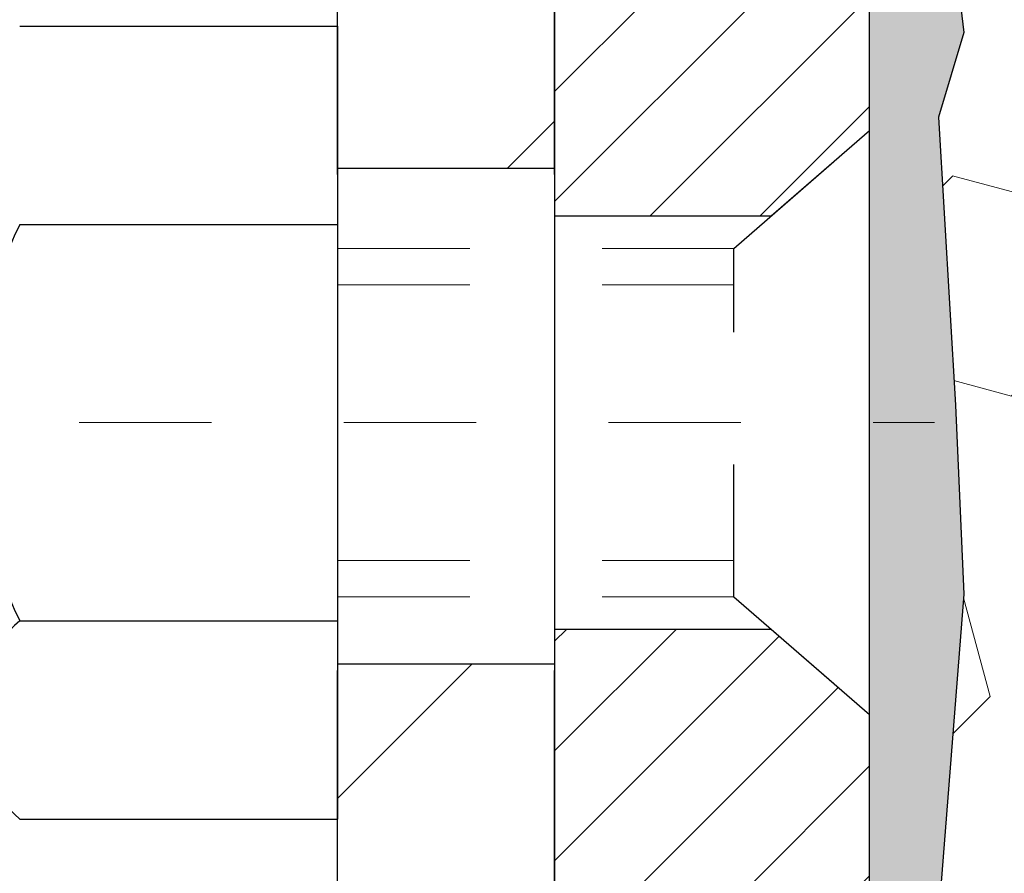
# Model space of a CAD drawing. Units: inches. Extents: x 3.2 to 45.5, y 2 to 36.4.
# Drawn here: x 21 to 21.8, y 23.4 to 24 of the extents above; entities that cross this region are included whole.
import ezdxf

# ---------------------------------------------------------------- set-up
doc = ezdxf.new("R2010")
doc.units = ezdxf.units.IN
doc.header["$MEASUREMENT"] = 0
doc.linetypes.add('CENTERX2', pattern=[4, 2.5, -0.5, 0.5, -0.5])
doc.linetypes.add('HIDDEN', pattern=[0.375, 0.25, -0.125])
for name, color, linetype, lineweight in [('CENTERLINE - L', 1, 'CENTERX2', 18), ('DECK COAT - H', 20, 'Continuous', 20), ('EPOXY ADHESIVE - H', 50, 'Continuous', 15), ('EPOXY ADHESIVE - L', 52, 'Continuous', 25), ('FOAM INSERT - H', 150, 'Continuous', 9), ('MIG FOOT - H', 251, 'Continuous', 20), ('MIG FOOT - L', 7, 'Continuous', 30), ('MIG RETAINER - H', 251, 'Continuous', 20), ('MIG RETAINER - L', 7, 'Continuous', 30), ('PVC SIDESHEET - H', 170, 'Continuous', 20), ('SCREW - L', 1, 'Continuous', 25)]:
    doc.layers.add(name, color=color, linetype=linetype, lineweight=lineweight)
doc.layers.add('METAL11', color=7, linetype='Continuous')

msp = doc.modelspace()

# ---------------------------------------------------------------- hatches: boundary and pattern name
at = {"layer": 'DECK COAT - H'}
h = msp.add_hatch(dxfattribs=at)
h.set_pattern_fill('ANSI31', color=256, scale=0.03937, style=0)
h.set_pattern_definition([(45, (-158.1266131643717, -73.46341925278767), (-0.003479849246914297, 0.003479849246914297), [])])
h.paths.add_polyline_path([(20.92667533518969, 24.08796727162592), (20.92850591437107, 24.08930834238702), (20.93033399512731, 24.09060418839243), (20.93215823424251, 24.09185434306476), (20.93397728850258, 24.09305833982665), (20.93578952831356, 24.09421556494402), (20.93759052019212, 24.09532407808586), (20.94026984294558, 24.09691147034248), (20.94380830988192, 24.09884513780519), (20.94735036488945, 24.10062237896175), (20.95003110148699, 24.10184625060327), (20.95188180755648, 24.10265070515805), (20.95380736937275, 24.10344825584382), (20.95582138333955, 24.10424357186519), (20.95792424186382, 24.10503619499371), (20.96011529307341, 24.10582542594778), (20.96239388509619, 24.10661056544625), (20.96475936606092, 24.10739091420754), (20.96721070831271, 24.10816565433282), (20.96974485802755, 24.10893377383666), (20.97236089896322, 24.10969565901217), (20.97505837460247, 24.11045189704799), (20.97783682842763, 24.11120307513345), (20.98069580392192, 24.11194978045699), (20.98363484456766, 24.1126926002077), (20.98665349384717, 24.11343212157447), (20.98975129524322, 24.11416893174594), (20.9929283191257, 24.11490404797308), (20.99618480268171, 24.11563980613089), (20.99951888497188, 24.11637801823661), (21.00292860410471, 24.11712044568929), (21.00641199818963, 24.11786884988776), (21.00996710533516, 24.11862499223133), (21.01359196365027, 24.11939063411904), (21.01521231064979, 24.11975514866952, 0.01216223081922373), (21.02513891471042, 24.12187117192087), (21.00482163276664, 24.18993664619523, -0.00498223423146265), (21.0021279910882, 24.18940276555343), (20.99724608649311, 24.18836855170655), (20.99182914983092, 24.18721956353482), (20.98646090609444, 24.18606367489081), (20.98114483611224, 24.18489329090806), (20.97588442071199, 24.18370081672077), (20.97068357386914, 24.18247845851777), (20.96554654965738, 24.18121886117245), (20.96047609672294, 24.17991595664733), (20.95547488776518, 24.17856372753129), (20.95054559548296, 24.17715615641321), (20.94569089257519, 24.17568722588174), (20.94091345174118, 24.17415091852597), (20.93621594568029, 24.17254121693457), (20.93160104709094, 24.17085210369662), (20.92707142867246, 24.16907756140056), (20.92262946683493, 24.16721139562554), (20.91826112142306, 24.16523976298588), (20.91395266001271, 24.16315533297068), (20.90969735245224, 24.16095608807739), (20.90548846859045, 24.15864001080438), (20.90131927827659, 24.15620508364866), (20.89718314011114, 24.15364933809627), (20.89308404613828, 24.15097675237842), (20.88902864375248, 24.14819302087874), (20.88501873777275, 24.14530121508385), (20.88105613301857, 24.14230440647946), (20.87714263430851, 24.13920566655195), (20.87328004691543, 24.13600806611992), (20.86947032442802, 24.13271456570845), (20.86571536619593, 24.12932859268874), (20.86201694143008, 24.12585385235428), (20.85837681933961, 24.12229404999851), (20.8547967691359, 24.11865289091468), (20.85127856002808, 24.11493408039649), (20.84782396122708, 24.11114132373694), (20.84443474194202, 24.10727832622995), (20.84111267138385, 24.10334879316854), (20.8378595187626, 24.0993564298464), (20.83467705328829, 24.09530494155654), (20.83156704417095, 24.09119803359311), (20.82853156708396, 24.08703961070153), (20.82557082752808, 24.08283188493163), (20.82268355910972, 24.07857583824801), (20.81986849358125, 24.07427245113643), (20.81712436269598, 24.06992270408221), (20.81444989820673, 24.06552757757066), (20.81184383186636, 24.06108805208731), (20.80930489542814, 24.0566051081177), (20.80683182064448, 24.05207972614715), (20.80442333926865, 24.04751288666096), (20.80207818305351, 24.0429055701449), (20.79979508375189, 24.03825875708429), (20.79757277311708, 24.03357342796442), (20.79540998290148, 24.02885056327062), (20.79489381444844, 24.02768324659763), (20.85961298847886, 23.99882117508781), (20.86050307939084, 24.00080512164521), (20.86170948265797, 24.00343063796748), (20.8629335129888, 24.00603142496669), (20.86417536911475, 24.00860737385431), (20.86543507307377, 24.0111581608441), (20.86671244837024, 24.01368329342716), (20.86800768705169, 24.01618279024154), (20.86932099385629, 24.01865668638145), (20.87065257352177, 24.02110501694136), (20.87200263078674, 24.02352781701568), (20.87337137038938, 24.02592512169888), (20.8747589970674, 24.02829696608585), (20.87616571555944, 24.03064338527059), (20.87759173060365, 24.03296441434798), (20.87903724693777, 24.03526008841225), (20.88050246930086, 24.03753044255784), (20.8819876024302, 24.03977551187943), (20.88349285106486, 24.04199533147146), (20.88501886598422, 24.04419044045488), (20.8865685563517, 24.0463639673382), (20.88814164283465, 24.04851550002211), (20.88973719345748, 24.05064389395186), (20.89135427624458, 24.05274800457249), (20.89299195921947, 24.05482668732946), (20.89464931040655, 24.05687879766781), (20.89632539783022, 24.0589031910328), (20.898019289514, 24.06089872286969), (20.89973005348227, 24.06286424862349), (20.90145675775901, 24.06479862373993), (20.90319847036815, 24.06670070366356), (20.90495425933412, 24.06856934384012), (20.90672319268086, 24.07040339971439), (20.90850431942798, 24.07220170876365), (20.91029546459438, 24.0739620776971), (20.91209493093427, 24.075683152012), (20.91390176126086, 24.0773643495367), (20.91571499838918, 24.07900508810047), (20.91753368513335, 24.0806047855321), (20.91935686430659, 24.08216285966017), (20.92118357872349, 24.08367872831371), (20.92301287119861, 24.08515180932175), (20.92484378454517, 24.08658152051287)])
h.paths.add_polyline_path([(21.18534725860789, 24.59156090426762), (21.11448125860787, 24.59156090426762), (21.11448125860787, 24.42123110269079), (21.18534725860789, 24.42123110269079)])
h.paths.add_polyline_path([(20.7293392930217, 24.16502297441269), (20.74078625322662, 24.18028610955451), (20.75295849811462, 24.19503830613433), (20.76586496363987, 24.20913868138535), (20.77951444995122, 24.2224454033498), (20.79391575719754, 24.23481664006879), (20.80907699365324, 24.24611230154635), (20.82495946684665, 24.25631012985689), (20.8426067376702, 24.26622951204734), (20.80534589413108, 24.32822991380674), (20.78969374556598, 24.3190241873562), (20.77435321625606, 24.30883690727654), (20.75952046209048, 24.29787172031632), (20.74520486466898, 24.2862224556315), (20.73141580907421, 24.27398289115029), (20.71816452989086, 24.26121958955303), (20.7054671483377, 24.24792720666749), (20.69333702074417, 24.23409913058338), (20.68177423015484, 24.21976776139848), (20.67077576907312, 24.20497458273319), (20.66033863000374, 24.18976107820838), (20.65045980545054, 24.17416873144492), (20.64113628791782, 24.15823902606365), (20.63236500627661, 24.14201340380981), (20.63102345063751, 24.13932556654657), (20.69540107421315, 24.10960496418323), (20.69914894025422, 24.11679551999753), (20.70854719331945, 24.13325979822087), (20.71860167280309, 24.14934079647735)])
h.paths.add_polyline_path([(20.98849725860853, 24.59156090426762), (20.91763125860805, 24.59156090426762), (20.91763125860805, 24.51621529314883), (20.98849725860853, 24.51621529314883)])
at = {"layer": 'EPOXY ADHESIVE - H'}
h = msp.add_hatch(dxfattribs=at)
h.set_pattern_fill('AR-SAND', color=256, scale=0.03937007874015701, style=0)
h.set_pattern_definition([(142.5, (13.19821922092078, -1.872905815256281), (0.002480053468882181, 0.07585920350445416), [0, -0.05984251968503865, 0, -0.06692913385826692, 0, -0.06397637795275514]), (172.5, (13.19821922092078, -1.872905815256281), (-0.06967624823888606, 0.1111081128043191), [0, -0.03228346456692874, 0, -0.05393700787401511, 0, -0.02066929133858243]), (212.5, (13.24664441777131, -1.872905815256281), (-0.1226040103051755, 0.0002227973833450563), [0, -0.01968503937007833, 0, -0.07086614173228192, 0, -0.09251968503936828]), (222.5, (13.24664441777131, -1.872905815256281), (-0.118351441124892, 0.03455415609977317), [0, -0.009842519685039169, 0, -0.04645669291338493, 0, -0.05314960629921163])])
h.paths.add_polyline_path([(21.46721376376226, 22.37534896718324), (21.47362530894461, 22.16396910098927), (21.4928562974238, 22.00383357923572), (21.47362530894461, 21.93977981484266), (21.48593662522225, 21.49527005761336), (21.42156807919955, 21.49527005761336), (21.42156767529568, 22.33236620126166), (21.42156807919955, 22.82146021091778), (21.65956416158414, 22.82146120273881), (21.65956024398164, 23.23062811255129), (21.65956692490326, 23.48062761256045), (21.65956692490326, 24.88220241570973), (21.70657937709174, 24.88220241570996), (21.70548729384799, 24.62226328783407), (21.68851019326539, 24.50888014951777), (21.70521376376345, 24.40993704409964), (21.7116253089458, 24.19855717790568), (21.73085629742499, 24.03842165615213), (21.7116253089458, 23.97436789175907), (21.72444475224265, 23.75658331558923), (21.73085629742499, 23.61379086541108), (21.7116253089458, 23.37038522779238), (21.72444475224265, 23.16541007157473), (21.7116253089458, 22.82592267659509), (21.7116253089458, 22.76759857018822), (21.66402171783611, 22.77833623236), (21.58902959184397, 22.77865537779206), (21.46823416900278, 22.76544744372762), (21.4674872938468, 22.58767521091766), (21.45051019326419, 22.47429207260137)])
at = {"layer": 'FOAM INSERT - H'}
h = msp.add_hatch(dxfattribs=at)
h.set_pattern_fill('HEX', color=256, scale=0.688976377952756, angle=45, style=0)
h.set_pattern_definition([(45, (-102.9600738584981, 138.2596422424051), (-0.1054775356759489, 0.1054775356759489), [0.0861220472440945, -0.172244094488189]), (165, (-102.9600738584981, 138.2596422424051), (-0.03860745758597676, -0.1440849932619256), [0.0861220472440945, -0.172244094488189]), (105, (-102.8991763748821, 138.320539726021), (-0.1440849932619256, -0.03860745758597668), [0.0861220472440945, -0.172244094488189])])
h.paths.add_polyline_path([(23.56835253410165, 25.13478488166663, 0.2456737640645068), (23.46506467349826, 25.2537527904422, 0.1892238472788049), (22.84656686770055, 25.25375279044231, 0.245673764064474), (22.74327900709702, 25.13478488166663, -0.7903325601131789), (22.56085253410123, 25.13478488166665, 0.2456737640645538), (22.45756467349779, 25.25375279044226, 0.1539175167115927), (21.94971217181964, 25.28863978524091, 1.121856393922504), (21.81206464602616, 25.12943337999916, -0.8957861580223276), (21.71308464137715, 25.09543370195046, -0.1573440705874485), (21.70680513093757, 24.93593665084801), (21.70548729384799, 24.62226328783407), (21.68851019326539, 24.50888014951777), (21.70521376376345, 24.40993704409964), (21.7116253089458, 24.19855717790568), (21.73085629742499, 24.03842165615213), (21.7116253089458, 23.97436789175907), (21.72444475224265, 23.75658331558923), (21.73085629742499, 23.61379086541108), (21.7116253089458, 23.37038522779238), (21.72444475224265, 23.16541007157473), (21.7116253089458, 22.82592267659509), (21.7116253089458, 22.76759857018822), (21.66402171783611, 22.77833623236), (21.58902959184397, 22.77865537779206), (21.46823416900278, 22.76544744372762), (21.4674872938468, 22.58767521091766), (21.45051019326419, 22.47429207260137), (21.46721376376226, 22.37534896718324), (21.47362530894461, 22.16396910098927), (21.4928562974238, 22.00383357923572), (21.47362530894461, 21.93977981484266), (21.48593662522225, 21.49527005761336), (25.83319722458472, 21.49527005761339), (25.84550854086237, 21.93977981484266), (25.82627755238317, 22.00383357923572), (25.84550854086237, 22.16396910098927), (25.85192008604471, 22.37534896718324), (25.86862365654278, 22.47429207260137), (25.85164655596017, 22.58767521091766), (25.85089968080419, 22.76544744372762), (25.73010425796346, 22.77865537779206), (25.65511213197132, 22.77833623236), (25.60750854086163, 22.76759857018822), (25.60750854086163, 22.82592267659509), (25.59468909756478, 23.16541007157473), (25.60750854086163, 23.37038522779238), (25.58827755238244, 23.61379086541108), (25.59468909756478, 23.75658331558923), (25.60750854086163, 23.97436789175907), (25.58827755238244, 24.03842165615213), (25.60750854086163, 24.19855717790568), (25.61392008604398, 24.40993704409964), (25.63062365654204, 24.50888014951777), (25.61364655595943, 24.62226328783407), (25.61232871886986, 24.93593665084801, 0.09035585911729263), (25.65956692490371, 24.85562761256045), (25.59706577059907, 25.11105956733822, -0.3419987131564779), (25.56190952059316, 25.0656730437484, -0.4678085753715284), (25.44497320481034, 25.14958796102163), (25.44095859223651, 25.20432030438075, 0.3260504581562823), (25.36941936937814, 25.28863978524094, 0.1539175167119788), (24.86156686769888, 25.25375279044101, 0.2456737640631242), (24.75827900709638, 25.13478488166637, -0.7903325601123685), (24.57585253410159, 25.13478488166657, 0.2456737640648383), (24.47256467349797, 25.25375279044226, 0.1892238472792144), (23.854066867699, 25.25375279044098, 0.2456737640631461), (23.75077900709655, 25.1347848816664, -0.79033256011251)])
at = {"layer": 'MIG FOOT - H'}
h = msp.add_hatch(dxfattribs=at)
h.set_pattern_fill('ANSI31', color=256, scale=1.9685, style=0)
h.set_pattern_definition([(45, (-925.9930130930064, -441.8320407194968), (-0.1739924623457148, 0.1739924623457148), [])])
h.paths.add_polyline_path([(21.25756577061273, 24.49346120273906), (21.42156577061249, 24.49346120273906), (21.42156577061249, 23.9358112027391), (21.25756577061273, 23.9358112027391)])
edge = h.paths.add_edge_path()
edge.add_line((21.25756577061273, 23.5608112027391), (21.42156577061249, 23.5608112027391))
edge.add_line((21.42156577061249, 23.5608112027391), (21.42156577061203, 20.27582120273944))
edge.add_arc((21.06723577061192, 20.27582120273922), 0.3543299999998908, 269.99999999998164, 360.0000000000092, ccw=False)
edge.add_line((21.06723577061192, 19.92149120273933), (18.70281580161171, 19.92149120273933))
edge.add_line((18.70281580161216, 19.92149120273933), (18.70281580161262, 20.08549120273931))
edge.add_line((18.70281580161216, 20.08549120273931), (21.06723577061192, 20.08549120273931))
edge.add_arc((21.06723577061192, 20.27582120273922), 0.1903300000000172, 270, 360)
edge.add_line((21.25756577061182, 20.27582120273922), (21.25756577061273, 23.56081120273887))
h.paths.add_polyline_path([(17.73406577061203, 20.08549120273931), (18.26531273961226, 20.08549120273931), (18.2653127396118, 19.92149120273933), (17.73406577061203, 19.92149120273933)])
at = {"layer": 'MIG RETAINER - H'}
h = msp.add_hatch(dxfattribs=at)
h.set_pattern_fill('ANSI31', color=256, scale=0.47, style=0)
h.set_pattern_definition([(45, (-925.9930130930064, -412.530897025941), (-0.04154252339470966, 0.04154252339470967), [])])
h.paths.add_polyline_path([(21.6595657706105, 22.82146120273926), (21.65956577061232, 23.52257810987356), (21.58526943633004, 23.587162927934), (21.42156577061249, 23.587162927934), (21.42156577061158, 22.82146120273926)])
edge = h.paths.add_edge_path()
edge.add_arc((20.87956577061348, 25.27046120274161), 0.07800000000003138, 179.9999999999582, 269.9999999994989, ccw=False)
edge.add_line((20.80156577061351, 25.27046120274161), (20.80156577061396, 25.53346120273857))
edge.add_arc((20.78156577061353, 25.53346120273903), 0.02000000000020918, 359.9999999993486, 449.9999999980458)
edge.add_line((20.78156577061443, 25.55346120273901), (20.69456577061445, 25.55346120274083))
edge.add_arc((20.69456577061399, 25.52346120274085), 0.03000000000002956, 449.9999999986973, 539.9999999997827)
edge.add_line((20.66456577061379, 25.52346120274108), (20.66456577061288, 24.98846120273395))
edge.add_arc((20.82156577061303, 24.98846120273372), 0.1569999999999254, 539.9999999999377, 630.0000000003319)
edge.add_line((20.82156577061394, 24.8314612027338), (20.98782608557102, 24.83146120273471))
edge.add_arc((20.98782608556056, 24.75272151770326), 0.07873968503150763, 362.58551599465926, 449.9999999922238, ccw=False)
edge.add_arc((21.18136854462662, 24.76146120273864), 0.114999999999426, 182.585516002114, 264.7875303258168)
edge.add_arc((21.17273785930163, 24.66685406098525), 0.02000000000000517, 264.7875303255701, 379.6742449813813)
edge.add_arc((21.30278482573274, 24.71335167517366), 0.1181095275611714, -102.63422251541402, 199.6742449814629, ccw=False)
edge.add_arc((21.27257666557242, 24.57858629140235), 0.02000000000040289, 437.36577748606, 550.6215204679287)
edge.add_arc((21.33056577061259, 24.58946120274043), 0.07899999999997757, 190.6215204695919, 269.9999999991755)
edge.add_line((21.33056577061168, 24.51046120274025), (21.40456577061266, 24.51046120273912))
edge.add_arc((21.40456577061266, 24.49346120273906), 0.01699999999999591, 360, 449.9999999992337, ccw=False)
edge.add_line((21.42156577061249, 24.49346120273906), (21.42156577061203, 23.8997594775439))
edge.add_line((21.42156577061203, 23.89975947754413), (21.58526943633004, 23.89975947754413))
edge.add_line((21.58526943633004, 23.89975947754413), (21.65956577061186, 23.96434429560434))
edge.add_line((21.65956577061186, 23.96434429560434), (21.65956577061368, 25.52346120273835))
edge.add_arc((21.62956577061394, 25.52346120273835), 0.02999999999985903, 359.9999999997829, 449.9999999995657)
edge.add_line((21.62956577061439, 25.55346120273833), (21.56456577061434, 25.55346120273901))
edge.add_arc((21.56456577061388, 25.53346120273903), 0.01999999999998181, 449.9999999993486, 540)
edge.add_line((21.5445657706139, 25.53346120273903), (21.54456577061345, 25.27046120273751))
edge.add_arc((21.46656577061347, 25.27046120273751), 0.07799999999997453, 269.9999999995825, 359.9999999999165, ccw=False)
edge.add_line((21.46656577061302, 25.19246120273754), (21.46256577061311, 25.19246120273754))
edge.add_arc((21.46256577061357, 25.27046120273751), 0.07799999999986085, 179.999999999833, 269.999999999666, ccw=False)
edge.add_line((21.38456577061359, 25.27046120273774), (21.38456577061405, 25.53346120273834))
edge.add_arc((21.36456577061406, 25.53346120273834), 0.01999999999998181, 360, 449.9999999996743)
edge.add_line((21.36456577061406, 25.55346120273833), (21.22311912255762, 25.55346120273924))
edge.add_line((21.22311912255762, 25.55346120273924), (21.22311912255762, 25.22256599652194))
edge.add_line((21.22311912255762, 25.22256599652194), (21.20383356015989, 25.20323538962014))
edge.add_line((21.20383356015989, 25.20323538962014), (21.20383356015989, 25.12609314003492))
edge.add_line((21.20383356015989, 25.12609314003492), (21.14597687297126, 25.08752201524197))
edge.add_line((21.14597687297126, 25.08752201524197), (21.08812018578263, 25.12609314003492))
edge.add_line((21.08812018578263, 25.12609314003492), (21.08812018578263, 25.20323538962014))
edge.add_line((21.08812018578263, 25.20323538962014), (21.06883462338581, 25.22252095201605))
edge.add_line((21.06883462338581, 25.22252095201627), (21.06883462338581, 25.55346120273946))
edge.add_line((21.06883462338581, 25.55346120273924), (20.9815657706138, 25.55346120273946))
edge.add_arc((20.9815657706138, 25.53346120273948), 0.01999999999998181, 450, 540)
edge.add_line((20.96156577061382, 25.53346120273948), (20.96156577061336, 25.27046120274138))
edge.add_arc((20.88356577061339, 25.27046120274161), 0.07800000000008822, 269.999999999666, 359.999999999833, ccw=False)
edge.add_line((20.88356577061293, 25.19246120274141), (20.87956577061303, 25.19246120274141))
at = {"layer": 'PVC SIDESHEET - H'}
h = msp.add_hatch(dxfattribs=at)
h.set_pattern_fill('ANSI37', color=256, scale=0.59055, style=0)
h.set_pattern_definition([(45, (-158.1266131643717, -73.46341925278767), (-0.05219773870371446, 0.05219773870371446), []), (135, (-158.1266131643717, -73.46341925278767), (-0.05219773870371446, -0.05219773870371446), [])])
h.paths.add_polyline_path([(21.08692225860776, 24.52224166407034), (21.08692225860776, 24.59611346038758, 0.2544175294253038), (21.03656872918853, 24.68866650146804), (20.81569886693231, 24.83157086067938, -0.4033078353723514), (20.66456577061834, 24.98846120276942), (20.66456577061834, 25.01331116876457, -0.02353096692885778), (20.66369475860918, 25.03180870281783), (20.663694758611, 25.52983920281752, -0.4142135623729873), (20.68731675861071, 25.55346120281745), (21.06723725837426, 25.55346120281654), (21.06723725837472, 25.61251631836279), (21.04263115281699, 25.63220120280874), (20.70422432573449, 25.63220120280965, 0.4142135623730915), (20.59398832573405, 25.52196520280989), (20.59398832573268, 25.03180870281806, 0.213440768600962), (20.6828549147879, 24.83311634938939), (20.99807285524392, 24.62916811791631, -0.2544175294251872), (21.01605625860773, 24.59611346038758), (21.01605625860773, 24.52224166407034), (21.01605625860773, 24.33978356311211, -0.3306422189433676), (20.97408555598147, 24.28325374966533), (20.95032528408254, 24.27618213802423), (20.92726768411129, 24.26892197367663), (20.90459190392201, 24.26110216391856), (20.88245423625656, 24.25249362550419), (20.86101097385588, 24.2428672751875), (20.84041840946091, 24.23199402972198), (20.82083283581304, 24.21964480586205), (20.80241051425517, 24.20559060831982), (20.78526543245542, 24.18972086813431), (20.76938577304216, 24.172277449114), (20.75473642166733, 24.15356747969093), (20.74128226398196, 24.13389808829759), (20.72898786642034, 24.11357432811354), (20.71780218597976, 24.09279977415411), (20.70765182850099, 24.07163269483083), (20.69846236964739, 24.05011816300969), (20.69016446192498, 24.02828658861943), (20.68269101844115, 24.00616185252232), (20.67597496265196, 23.98376780569122), (20.66994921801304, 23.96112829909878), (20.66454670798092, 23.93826718371786), (20.65970035601075, 23.91520831052133), (20.65534308555905, 23.89197553048205), (20.65140782008191, 23.86859269457266), (20.64782748303494, 23.84508365376626), (20.64453499787422, 23.82147225903548), (20.6414632880558, 23.79778236135319), (20.63854527703577, 23.77403781169203), (20.63571388826929, 23.75026246102509, 0.05933499155532457), (20.6357265359791, 23.73629552762753), (20.63854527703577, 23.7126263805789), (20.6414632880558, 23.68888183091774), (20.64453499787422, 23.66519193323546), (20.64782748303494, 23.64158053850445), (20.65140782008191, 23.61807149769805), (20.65534308555905, 23.59468866178889), (20.65970035601075, 23.57145588174961), (20.66454670798092, 23.54839700855307), (20.66994921801304, 23.52553589317215), (20.67597496265196, 23.50289638657971), (20.68269101844115, 23.48050233974862), (20.69016446192498, 23.45837760365151), (20.69846236964739, 23.43654602926147), (20.70765182850099, 23.41503149743988), (20.71780218597976, 23.39386441811683), (20.72898786642034, 23.3730898641574), (20.74128226398196, 23.35276610397334), (20.75473642166733, 23.33309671258001), (20.76938577304216, 23.31438674315716), (20.78526543245542, 23.29694332413685), (20.80241051425517, 23.28107358395112), (20.82083283581304, 23.26701938640888), (20.84041840946091, 23.25467016254895), (20.86101097385588, 23.24379691708366), (20.88245423625656, 23.23417056676674), (20.90459190392201, 23.22556202835238), (20.92726768411129, 23.2177422185943), (20.95032528408254, 23.2104820542467), (20.97360841109574, 23.20355245206331, -0.3329817396557117), (21.01605625860819, 23.1468806291595), (21.08692225859821, 23.1468806291595), (21.08692225860776, 23.16183550499857, 0.3608117966093517), (20.99703964459175, 23.2701762423739), (20.97672182791055, 23.27452223543599), (20.95657844531641, 23.27928469825741), (20.93678393089638, 23.28488010059839), (20.91751271873798, 23.29172491221782), (20.89893774664804, 23.30022783896896), (20.88118144840044, 23.31053553103055), (20.86430476961576, 23.32247558844841), (20.8483649361099, 23.33585630990995), (20.83341917369742, 23.35048599410236), (20.81952470819331, 23.36617293971261), (20.80673876541212, 23.38272544542786), (20.79510743441804, 23.39996228118769), (20.78459149281551, 23.4177824304383), (20.77511227344965, 23.43612196428506), (20.76659089570401, 23.4549171545413), (20.75894847896078, 23.47410427301946), (20.75210614260303, 23.49361959153196), (20.74598500601385, 23.51339938189147), (20.74050618857635, 23.53337991591064), (20.73559080967269, 23.55349746540235), (20.73116058449912, 23.57368953351709), (20.72715092124352, 23.5939219220433), (20.72351091513818, 23.61418871911649), (20.72019025603893, 23.63448524175094), (20.71713863380117, 23.65480680696208), (20.71430573828073, 23.6751487317644), (20.7116412593339, 23.69550633317288), (20.70909488681562, 23.71587492820225), (20.70662825973957, 23.7361516069256, -0.06060086340155051), (20.70661631058172, 23.7504143584037), (20.70909488681562, 23.77078926406869), (20.7116412593339, 23.79115785909806), (20.71430573828073, 23.81151546050653), (20.71713863380117, 23.83185738530886), (20.72019025603893, 23.85217895051999), (20.72351091513818, 23.87247547315467), (20.72715092124352, 23.89274227022764), (20.73116058449912, 23.91297465875385), (20.73559080967269, 23.93316672686858), (20.74050618857635, 23.95328427636007), (20.74598500601385, 23.97326481037947), (20.75210614260303, 23.9930446007392), (20.75894847896078, 24.01255991925148), (20.76659089570401, 24.03174703772964), (20.77511227344965, 24.05054222798565), (20.78459149281551, 24.06888176183286), (20.79510743441804, 24.08670191108325), (20.80673876541212, 24.10393874684308), (20.81952470819331, 24.12049125255833), (20.83341917369742, 24.13617819816857), (20.8483649361099, 24.15080788236076), (20.86430476961576, 24.16418860382253), (20.88118144840044, 24.17612866124039), (20.89893774664804, 24.18643635330198), (20.91751271873798, 24.19493928005311), (20.93678393089638, 24.20178409167277), (20.95657844531641, 24.2073794940133), (20.97672182791055, 24.21214195683518), (20.99703964459175, 24.21648794989726, 0.3608117966100778), (21.08692225860776, 24.32482868727237)])

# ---------------------------------------------------------------- linework, layer by layer
at = {"layer": 'CENTERLINE - L', "ltscale": 0.03}
msp.add_line((20.46234387945313, 23.74346120273906), (21.70856924513853, 23.74346120273906), dxfattribs=at)
at = {"layer": 'EPOXY ADHESIVE - L'}
msp.add_lwpolyline([(21.70680513093757, 24.93593665084807), (21.70548729384799, 24.62226328783407), (21.68851019326539, 24.50888014951777), (21.70521376376345, 24.40993704409964), (21.7116253089458, 24.19855717790568), (21.73085629742499, 24.03842165615213), (21.7116253089458, 23.97436789175907), (21.72444475224265, 23.75658331558923), (21.73085629742499, 23.61379086541108), (21.7116253089458, 23.37038522779238), (21.72444475224265, 23.16541007157473), (21.7116253089458, 22.82592267659509), (21.7116253089458, 22.76759857018822), (21.66402171783611, 22.77833623236), (21.58902959184397, 22.77865537779206), (21.46823416900278, 22.76544744372762), (21.4674872938468, 22.58767521091766), (21.45051019326419, 22.47429207260137), (21.46721376376226, 22.37534896718324), (21.47362530894461, 22.16396910098927)], dxfattribs=at)
msp.add_lwpolyline([(21.42156807919955, 22.82146021091778), (21.65956024398074, 22.82146120273881), (21.65956024398164, 23.23062811255129), (21.65956692490326, 23.48062761256045), (21.65956692490371, 24.85562761256045, 0.09035585911721113)], format="xyb", dxfattribs=at)
at = {"layer": 'METAL11'}
msp.add_line((21.25756577061273, 24.02446270130525), (21.25756577061273, 23.64946270130525), dxfattribs=at)
at = {"layer": 'MIG FOOT - L'}
for p, q in [((21.25756577061227, 23.93096120273906), (21.25756577061273, 24.49346120273906)), ((21.42156577061203, 23.93096120273906), (21.42156577061249, 24.49346120273906)), ((21.25756577061273, 23.9358112027391), (21.42156577061249, 23.9358112027391)), ((21.25756577061273, 23.9358112027391), (21.25756577061273, 23.5608112027391)), ((21.42156577061249, 23.9358112027391), (21.42156577061249, 23.5608112027391)), ((21.42156577061249, 23.5608112027391), (21.25756577061273, 23.5608112027391)), ((21.25756577061182, 20.27582120273922), (21.25756577061227, 23.55596120273906)), ((21.42156577061203, 20.27582120273922), (21.42156577061203, 23.55596120273906))]:
    msp.add_line(p, q, dxfattribs=at)
at = {"layer": 'MIG RETAINER - L'}
msp.add_lwpolyline([(21.0664856140136, 24.75627350059033, 0.3748896829303737), (21.17092087291738, 24.64693676798463, 0.5479758845004098), (21.19157029884835, 24.67358750146689, -3.888295204768812), (21.2769511878362, 24.59810201724024, 0.5387583055402678), (21.25291934182977, 24.5748998807798, 0.3609021040651776), (21.33056577061168, 24.51046120274025), (21.40456577061266, 24.51046120273912, -0.414213562369066), (21.42156577061249, 24.49346120273906), (21.42156577061203, 23.89975947754413), (21.58526943633004, 23.89975947754413), (21.65956577061186, 23.96434429560434), (21.65956577061368, 25.52346120273835, 0.4142135623706347)], format="xyb", dxfattribs=at)
msp.add_lwpolyline([(21.6595657706105, 22.82146120273926), (21.65956577061232, 23.52257810987356), (21.58526943633004, 23.587162927934), (21.42156577061249, 23.587162927934), (21.42156577061158, 22.82146120273926)], close=True, dxfattribs=at)
at = {"layer": 'SCREW - L'}
for p, q in [((21.01727545033398, 24.04317677040392), (21.25756577061273, 24.04317677040392)), ((21.25756577061273, 24.04317677040392), (21.25756577061273, 23.44375169804078)), ((21.01727545033398, 23.89332050231308), (21.25756577061273, 23.89332050231308)), ((21.01727545033398, 23.59360796613162), (21.25756577061273, 23.59360796613162)), ((21.01727545033398, 23.44375169804101), (21.25756577061273, 23.44375169804101))]:
    msp.add_line(p, q, dxfattribs=at)
at = {"layer": 'SCREW - L', "linetype": 'HIDDEN', "ltscale": 0.025}
for p, q in [((21.55699939121203, 23.87518470224534), (21.65956577061232, 23.9643442956048)), ((21.65956577061232, 23.52257810987356), (21.65956577061232, 23.9643442956048)), ((21.65956577060714, 23.51772711805204), (21.65956577060714, 23.95949330378328)), ((21.65956577060732, 23.51772711805204), (21.65956577060732, 23.95949330378328)), ((21.55699241656683, 23.61174376619913), (21.55699939121203, 23.87518470224534)), ((21.55699241656683, 23.61174376619913), (21.65956577061232, 23.52257810987356))]:
    msp.add_line(p, q, dxfattribs=at)
at = {"layer": 'SCREW - L', "linetype": 'HIDDEN', "lineweight": 5, "ltscale": 0.025}
for p, q in [((21.25756577061273, 23.87518470224557), (21.55699939121203, 23.87518470224534)), ((21.25756577061273, 23.84774293807407), (21.55699866468629, 23.84774293807407)), ((21.25756577061273, 23.63918553037063), (21.55699314309257, 23.63918553037063)), ((21.25756577061273, 23.61174376619936), (21.55699241656683, 23.61174376619913))]:
    msp.add_line(p, q, dxfattribs=at)
at = {"layer": 'SCREW - L'}
for centre, radius, start, end in [((21.32922825122321, 23.74346423422246), 0.3460801223251866, 154.3412444721875, 205.6587555278125), ((21.08246590501793, 23.5186798320862), 0.09931777611989402, 131.0245651776015, 228.9754348223985)]:
    msp.add_arc(centre, radius, start, end, dxfattribs=at)

doc.saveas('drawing.dxf')
